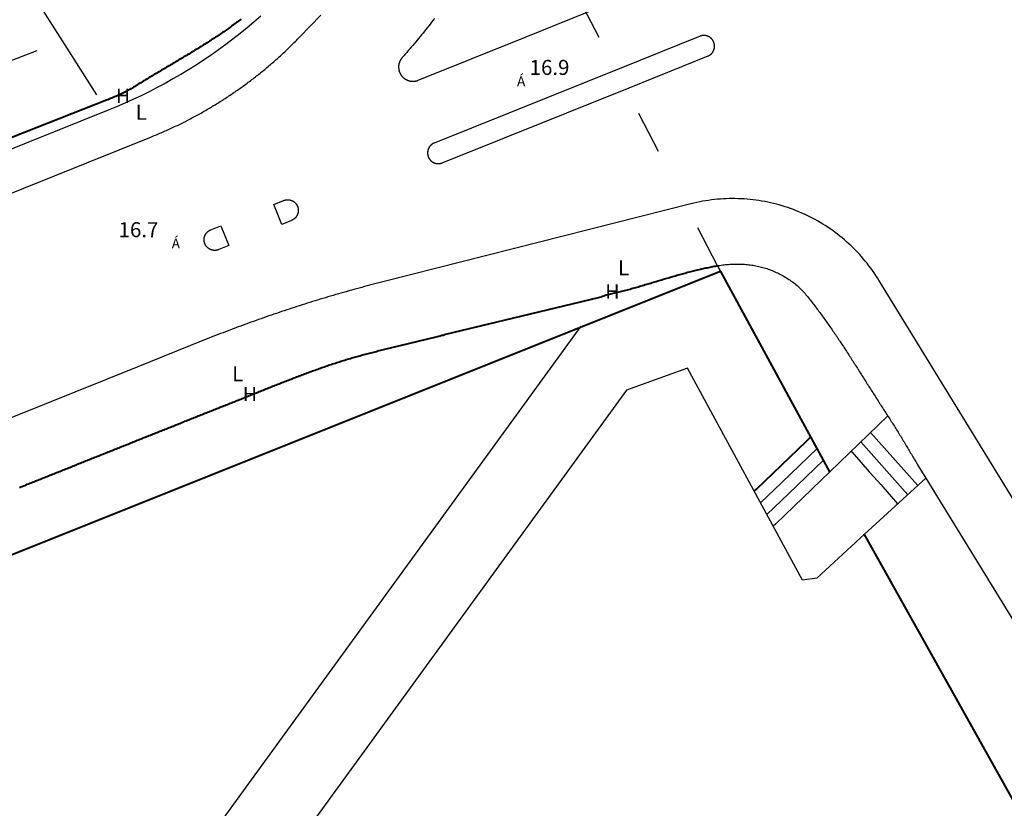
# Model space of a CAD drawing. Units: metres. Extents: x 845747 to 846506, y 817378 to 818004.
# Drawn here: x 846009 to 846078, y 817624 to 817680 of the extents above; entities that cross this region are included whole.
import ezdxf
from ezdxf.enums import TextEntityAlignment as Align

# ---------------------------------------------------------------- set-up
doc = ezdxf.new("R2010")
doc.units = ezdxf.units.M
for name, pattern in [('5', [9.008722, 3.002907, -6.005814]), ('B1_BDYF', [0]), ('B1_BDYWL', [0]), ('B1_RELVC', [0])]:
    doc.linetypes.add(name, pattern=pattern)
for name, color, linetype in [('CartoBuildingLine_E', 7, 'Continuous'), ('CartoPedLine', 7, 'Continuous'), ('CartoReliefLine', 7, 'Continuous'), ('CartoTransLine', 7, 'Continuous'), ('SpotHeight', 7, 'Continuous'), ('UtilityPoint', 7, 'Continuous'), ('UtilityPointAnno_Eng', 7, 'Continuous')]:
    doc.layers.add(name, color=color, linetype=linetype)
doc.styles.add('HK_ENG_11', font='HK_ENG.ttf')
doc.styles.add('StyleLISmarker', font='LISmarker.ttf')

# ---------------------------------------------------------------- blocks, each defined once
blk = doc.blocks.new('SH_SHE')
at = {"color": 255, "linetype": 'Continuous', "lineweight": 0, "style": 'StyleLISmarker'}
blk.add_text('Á', height=0.7, dxfattribs=at).set_placement((-0.399, 0.246), align=Align.TOP_LEFT)
blk = doc.blocks.new('UP_LPO')
at = {"color": 255, "linetype": 'Continuous', "lineweight": 0, "style": 'StyleLISmarker'}
blk.add_text('H', height=1, dxfattribs=at).set_placement((-0.252, 0.697), align=Align.TOP_LEFT)

msp = doc.modelspace()

# ---------------------------------------------------------------- linework, layer by layer
at = {"layer": 'CartoBuildingLine_E', "color": 204, "linetype": '5', "lineweight": 30, "true_color": 0x8000a0, "flags": 128}
msp.add_lwpolyline([(846057.445, 817662.416), (846043.441, 817689.466), (846034.716, 817694.27)], dxfattribs=at)
at = {"layer": 'CartoBuildingLine_E', "color": 7, "linetype": 'B1_BDYF', "lineweight": 30, "flags": 128}
for points in [[(846013.95, 817674.4), (846011.542, 817678.172), (846004.598, 817689.048)], [(845992.811, 817671.003), (846009.767, 817677.493)], [(846057.445, 817662.416), (846065.315, 817647.979)], [(846063.534, 817660.513), (846063.576, 817660.463), (846063.639, 817660.387), (846063.702, 817660.31), (846063.764, 817660.234), (846063.826, 817660.157), (846063.887, 817660.08), (846063.949, 817660.003), (846064.01, 817659.925), (846064.071, 817659.848), (846064.132, 817659.77), (846064.193, 817659.692), (846064.253, 817659.613), (846064.314, 817659.535), (846064.374, 817659.456), (846064.433, 817659.377), (846064.493, 817659.298), (846064.553, 817659.218), (846064.612, 817659.139), (846064.671, 817659.059), (846064.73, 817658.979), (846064.789, 817658.899), (846064.847, 817658.818), (846064.905, 817658.738), (846064.964, 817658.657), (846065.022, 817658.576), (846065.08, 817658.495), (846065.137, 817658.414), (846065.195, 817658.332), (846065.252, 817658.251), (846065.309, 817658.169), (846065.367, 817658.087), (846065.424, 817658.005), (846065.48, 817657.923), (846065.537, 817657.84), (846065.594, 817657.758), (846065.65, 817657.675), (846065.706, 817657.593), (846065.762, 817657.51), (846065.819, 817657.427), (846065.874, 817657.344), (846065.93, 817657.26), (846065.986, 817657.177), (846066.042, 817657.094), (846066.097, 817657.01), (846066.152, 817656.926), (846066.208, 817656.843), (846066.263, 817656.759), (846066.318, 817656.675), (846066.373, 817656.591), (846066.428, 817656.507), (846066.483, 817656.422), (846066.537, 817656.338), (846066.592, 817656.254), (846066.647, 817656.169), (846066.701, 817656.085), (846066.756, 817656), (846066.81, 817655.916), (846066.864, 817655.831), (846066.919, 817655.746), (846066.973, 817655.661), (846067.027, 817655.576), (846067.081, 817655.492), (846067.135, 817655.407), (846067.189, 817655.322), (846067.243, 817655.237), (846067.297, 817655.152), (846067.351, 817655.067), (846067.405, 817654.981), (846067.459, 817654.896), (846067.513, 817654.811), (846067.567, 817654.726), (846067.62, 817654.641), (846067.674, 817654.556), (846067.728, 817654.471), (846067.782, 817654.385), (846067.836, 817654.3), (846067.889, 817654.215), (846067.943, 817654.13), (846067.997, 817654.045), (846068.051, 817653.96), (846068.104, 817653.875), (846068.158, 817653.79), (846068.212, 817653.705), (846068.266, 817653.62), (846068.32, 817653.535), (846068.374, 817653.45), (846068.428, 817653.365), (846068.482, 817653.28), (846068.536, 817653.195), (846068.59, 817653.111), (846068.644, 817653.026), (846068.698, 817652.942), (846068.752, 817652.857), (846068.806, 817652.773), (846068.861, 817652.688), (846068.915, 817652.604), (846068.969, 817652.52), (846069.024, 817652.435), (846069.078, 817652.351), (846069.133, 817652.267), (846069.188, 817652.184), (846069.242, 817652.1), (846069.297, 817652.016), (846069.352, 817651.933), (846069.372, 817651.903)], [(846007.53, 817602.637), (846047.891, 817658.177)], [(846067.735, 817643.619), (846064.399, 817640.514), (846063.389, 817640.386), (846055.351, 817655.238), (846051.064, 817653.69), (846017.888, 817608.055), (845994.471, 817576.76)], [(846065.315, 817647.979), (846069.372, 817651.903)], [(846067.735, 817643.619), (846072.048, 817647.53)], [(846072.048, 817647.53), (846079.367, 817635.586), (846086.741, 817625.498)]]:
    msp.add_lwpolyline(points, dxfattribs=at)
at = {"layer": 'CartoBuildingLine_E', "color": 30, "linetype": 'Continuous', "lineweight": 40, "flags": 128}
for points in [[(846065.315, 817647.979), (846057.673, 817662.012), (846057.662, 817662.008), (845960.861, 817623.307), (845936.428, 817613.426), (845924.081, 817607.714), (845921.803, 817606.545), (845899.952, 817595.819), (845894.007, 817592.133), (845880.515, 817586.917), (845864.112, 817580.259), (845840.48, 817570.678), (845824.687, 817564.359), (845795.898, 817552.899), (845796.598, 817551.384), (845793.374, 817549.294), (845791.031, 817550.953), (845774.082, 817544.13)], [(845991.411, 817461.282), (846027.816, 817511.744), (846029.535, 817514.323), (846032.578, 817527.023), (846043.46, 817542.425), (846049.227, 817550.544), (846065.679, 817573.354), (846069.109, 817578.109), (846088.96, 817605.63), (846081.64, 817618.76), (846079.35, 817622.85), (846067.727, 817643.634)]]:
    msp.add_lwpolyline(points, dxfattribs=at)
at = {"layer": 'CartoBuildingLine_E', "color": 7, "linetype": 'B1_BDYWL', "lineweight": 30, "flags": 128}
msp.add_lwpolyline([(846057.445, 817662.416), (846057.51, 817662.427), (846057.608, 817662.443), (846057.706, 817662.458), (846057.806, 817662.471), (846057.905, 817662.483), (846058.005, 817662.494), (846058.106, 817662.504), (846058.207, 817662.513), (846058.309, 817662.52), (846058.411, 817662.526), (846058.513, 817662.531), (846058.615, 817662.534), (846058.718, 817662.536), (846058.82, 817662.537), (846058.923, 817662.536), (846059.025, 817662.534), (846059.128, 817662.531), (846059.23, 817662.526), (846059.332, 817662.52), (846059.434, 817662.512), (846059.536, 817662.503), (846059.637, 817662.492), (846059.737, 817662.48), (846059.838, 817662.466), (846059.937, 817662.451), (846060.036, 817662.435), (846060.135, 817662.416), (846060.233, 817662.397), (846060.33, 817662.375), (846060.426, 817662.352), (846060.521, 817662.328), (846060.615, 817662.302), (846060.709, 817662.274), (846060.801, 817662.245), (846060.894, 817662.214), (846060.986, 817662.181), (846061.079, 817662.147), (846061.173, 817662.112), (846061.266, 817662.075), (846061.359, 817662.036), (846061.452, 817661.996), (846061.545, 817661.955), (846061.638, 817661.912), (846061.73, 817661.868), (846061.822, 817661.822), (846061.913, 817661.775), (846062.004, 817661.726), (846062.094, 817661.676), (846062.184, 817661.625), (846062.272, 817661.572), (846062.36, 817661.517), (846062.447, 817661.462), (846062.532, 817661.405), (846062.617, 817661.346), (846062.7, 817661.286), (846062.782, 817661.225), (846062.863, 817661.162), (846062.942, 817661.098), (846063.02, 817661.033), (846063.096, 817660.966), (846063.17, 817660.898), (846063.243, 817660.829), (846063.313, 817660.758), (846063.382, 817660.686), (846063.449, 817660.613), (846063.513, 817660.538), (846063.534, 817660.513)], dxfattribs=at)
at = {"layer": 'CartoPedLine', "color": 3, "linetype": 'Continuous', "lineweight": 30, "flags": 128}
for points in [[(846025.441, 817679.898), (846024.964, 817679.485), (846024.48, 817679.08), (846023.989, 817678.683), (846023.491, 817678.295), (846022.987, 817677.915), (846022.477, 817677.544), (846021.96, 817677.182), (846021.437, 817676.828), (846020.909, 817676.484), (846020.374, 817676.148), (846019.834, 817675.822), (846019.288, 817675.504), (846018.737, 817675.196), (846018.181, 817674.898), (846017.62, 817674.609), (846017.054, 817674.329), (846016.484, 817674.059), (846015.909, 817673.799), (846015.33, 817673.549), (846014.746, 817673.309), (845942.515, 817644.268)], [(846069.372, 817651.903), (846069.407, 817651.849), (846069.462, 817651.765), (846069.516, 817651.681), (846069.571, 817651.597), (846069.624, 817651.513), (846069.678, 817651.429), (846069.732, 817651.345), (846069.785, 817651.26), (846069.838, 817651.175), (846069.891, 817651.09), (846069.944, 817651.006), (846069.996, 817650.921), (846070.049, 817650.835), (846070.101, 817650.75), (846070.153, 817650.665), (846070.205, 817650.579), (846070.257, 817650.494), (846070.309, 817650.408), (846070.361, 817650.323), (846070.412, 817650.237), (846070.464, 817650.151), (846070.515, 817650.066), (846070.567, 817649.98), (846070.618, 817649.894), (846070.669, 817649.808), (846070.721, 817649.722), (846070.772, 817649.636), (846070.823, 817649.55), (846070.875, 817649.465), (846070.926, 817649.379), (846070.977, 817649.293), (846071.029, 817649.207), (846071.08, 817649.121), (846071.131, 817649.035), (846071.183, 817648.95), (846071.234, 817648.864), (846071.286, 817648.778), (846071.338, 817648.693), (846071.39, 817648.607), (846071.442, 817648.522), (846071.514, 817648.404), (846072.048, 817647.53)], [(846066.804, 817649.419), (846066.841, 817649.378), (846066.848, 817649.369), (846067.482, 817648.656), (846068.076, 817647.985), (846068.144, 817647.909), (846068.88, 817647.079), (846069.472, 817646.413), (846070.067, 817645.741)], [(846065.315, 817647.979), (846061.521, 817644.335), (846061.344, 817644.164)]]:
    msp.add_lwpolyline(points, dxfattribs=at)
at = {"layer": 'CartoPedLine', "color": 3, "linetype": 'Continuous', "lineweight": 40, "flags": 128}
msp.add_lwpolyline([(846060.021, 817646.609), (846060.188, 817646.769), (846063.689, 817650.132), (846063.986, 817650.417)], dxfattribs=at)
at = {"layer": 'CartoPedLine', "color": 1, "linetype": 'Continuous', "lineweight": 30, "flags": 128}
for points in [[(846068.171, 817650.741), (846071.479, 817647.014)], [(846064.43, 817649.605), (846061.946, 817647.22), (846060.462, 817645.794)], [(846067.488, 817650.08), (846070.775, 817646.375)], [(846064.872, 817648.792), (846062.437, 817646.453), (846060.903, 817644.979)]]:
    msp.add_lwpolyline(points, dxfattribs=at)
at = {"layer": 'CartoReliefLine', "color": 204, "linetype": 'B1_RELVC', "lineweight": 30, "true_color": 0x8000a0, "flags": 128}
msp.add_lwpolyline([(846057.445, 817662.416), (846057.665, 817662.018)], dxfattribs=at)
at = {"layer": 'CartoTransLine', "color": 2, "linetype": 'Continuous', "lineweight": 30, "flags": 128}
for points in [[(845943.578, 817641.623), (846017.785, 817671.459), (846017.882, 817671.498), (846017.978, 817671.537), (846018.074, 817671.577), (846018.17, 817671.617), (846018.266, 817671.657), (846018.362, 817671.698), (846018.458, 817671.739), (846018.553, 817671.78), (846018.649, 817671.822), (846018.744, 817671.864), (846018.839, 817671.906), (846018.934, 817671.949), (846019.029, 817671.992), (846019.123, 817672.035), (846019.218, 817672.079), (846019.312, 817672.123), (846019.406, 817672.167), (846019.5, 817672.211), (846019.594, 817672.256), (846019.688, 817672.302), (846019.781, 817672.347), (846019.875, 817672.393), (846019.968, 817672.439), (846020.061, 817672.486), (846020.154, 817672.533), (846020.247, 817672.58), (846020.339, 817672.627), (846020.432, 817672.675), (846020.524, 817672.723), (846020.616, 817672.772), (846020.708, 817672.821), (846020.8, 817672.87), (846020.891, 817672.919), (846020.982, 817672.969), (846021.074, 817673.019), (846021.165, 817673.069), (846021.256, 817673.12), (846021.346, 817673.171), (846021.437, 817673.222), (846021.527, 817673.274), (846021.617, 817673.326), (846021.707, 817673.378), (846021.797, 817673.431), (846021.887, 817673.484), (846021.976, 817673.537), (846022.065, 817673.59), (846022.154, 817673.644), (846022.243, 817673.698), (846022.332, 817673.753), (846022.42, 817673.808), (846022.509, 817673.863), (846022.597, 817673.918), (846022.685, 817673.974), (846022.773, 817674.03), (846022.86, 817674.086), (846022.947, 817674.142), (846023.035, 817674.199), (846023.122, 817674.257), (846023.208, 817674.314), (846023.295, 817674.372), (846023.381, 817674.43), (846023.467, 817674.488), (846023.553, 817674.547), (846023.639, 817674.606), (846023.724, 817674.665), (846023.81, 817674.725), (846023.895, 817674.785), (846023.98, 817674.845), (846024.065, 817674.905), (846024.149, 817674.966), (846024.233, 817675.027), (846024.317, 817675.088), (846024.401, 817675.15), (846024.485, 817675.212), (846024.568, 817675.274), (846024.651, 817675.337), (846024.734, 817675.399), (846024.817, 817675.462), (846024.9, 817675.526), (846024.982, 817675.589), (846025.064, 817675.653), (846025.146, 817675.717), (846025.228, 817675.782), (846025.309, 817675.847), (846025.39, 817675.912), (846025.471, 817675.977), (846025.552, 817676.043), (846025.633, 817676.109), (846025.713, 817676.175), (846025.793, 817676.241), (846025.873, 817676.308), (846025.953, 817676.375), (846026.032, 817676.442), (846026.111, 817676.51), (846026.19, 817676.578), (846026.269, 817676.646), (846026.347, 817676.714), (846026.425, 817676.783), (846026.503, 817676.852), (846026.581, 817676.921), (846026.658, 817676.99), (846026.736, 817677.06), (846026.813, 817677.13), (846026.889, 817677.2), (846026.966, 817677.271), (846027.042, 817677.342), (846027.118, 817677.413), (846027.194, 817677.484), (846027.269, 817677.556), (846027.345, 817677.628), (846027.42, 817677.7), (846027.495, 817677.772), (846027.569, 817677.845), (846027.643, 817677.918), (846027.717, 817677.991), (846027.791, 817678.064), (846027.865, 817678.138), (846027.938, 817678.212), (846028.011, 817678.286), (846028.084, 817678.36), (846028.156, 817678.435), (846029.637, 817679.966)], [(846036.47, 817675.415), (846044.042, 817678.459), (846048.429, 817680.223)], [(846037.602, 817679.732), (846037.504, 817679.605), (846037.406, 817679.478), (846037.307, 817679.351), (846037.208, 817679.224), (846037.109, 817679.098), (846037.009, 817678.972), (846036.908, 817678.847), (846036.808, 817678.722), (846036.706, 817678.597), (846036.605, 817678.473), (846036.502, 817678.349), (846036.4, 817678.225), (846036.297, 817678.102), (846036.194, 817677.979), (846036.09, 817677.856), (846035.985, 817677.734), (846035.881, 817677.612), (846035.776, 817677.491), (846035.67, 817677.37), (846035.564, 817677.249), (846035.458, 817677.128), (846035.351, 817677.008), (846035.34, 817676.995), (846035.328, 817676.982), (846035.317, 817676.969), (846035.307, 817676.955), (846035.296, 817676.941), (846035.286, 817676.927), (846035.276, 817676.913), (846035.266, 817676.898), (846035.256, 817676.884), (846035.247, 817676.869), (846035.238, 817676.854), (846035.229, 817676.839), (846035.221, 817676.824), (846035.212, 817676.809), (846035.204, 817676.793), (846035.197, 817676.778), (846035.189, 817676.762), (846035.182, 817676.746), (846035.175, 817676.73), (846035.169, 817676.714), (846035.162, 817676.698), (846035.156, 817676.681), (846035.15, 817676.665), (846035.145, 817676.648), (846035.14, 817676.632), (846035.135, 817676.615), (846035.13, 817676.598), (846035.126, 817676.581), (846035.122, 817676.564), (846035.118, 817676.547), (846035.115, 817676.53), (846035.112, 817676.513), (846035.109, 817676.496), (846035.106, 817676.479), (846035.104, 817676.461), (846035.102, 817676.444), (846035.101, 817676.427), (846035.099, 817676.409), (846035.098, 817676.392), (846035.098, 817676.375), (846035.097, 817676.357), (846035.097, 817676.34), (846035.097, 817676.322), (846035.098, 817676.305), (846035.099, 817676.288), (846035.1, 817676.27), (846035.101, 817676.253), (846035.103, 817676.236), (846035.105, 817676.218), (846035.107, 817676.201), (846035.11, 817676.184), (846035.113, 817676.167), (846035.116, 817676.149), (846035.119, 817676.132), (846035.123, 817676.115), (846035.127, 817676.099), (846035.132, 817676.082), (846035.136, 817676.065), (846035.141, 817676.048), (846035.147, 817676.032), (846035.152, 817676.015), (846035.158, 817675.999), (846035.164, 817675.982), (846035.171, 817675.966), (846035.177, 817675.95), (846035.184, 817675.934), (846035.191, 817675.918), (846035.199, 817675.903), (846035.207, 817675.887), (846035.215, 817675.872), (846035.223, 817675.856), (846035.232, 817675.841), (846035.241, 817675.826), (846035.25, 817675.811), (846035.259, 817675.797), (846035.269, 817675.782), (846035.279, 817675.768), (846035.289, 817675.754), (846035.299, 817675.74), (846035.31, 817675.726), (846035.321, 817675.712), (846035.332, 817675.699), (846035.343, 817675.686), (846035.355, 817675.673), (846035.366, 817675.66), (846035.378, 817675.647), (846035.391, 817675.635), (846035.403, 817675.623), (846035.416, 817675.611), (846035.428, 817675.599), (846035.442, 817675.587), (846035.455, 817675.576), (846035.468, 817675.565), (846035.482, 817675.554), (846035.496, 817675.543), (846035.51, 817675.533), (846035.524, 817675.523), (846035.538, 817675.513), (846035.553, 817675.504), (846035.567, 817675.494), (846035.582, 817675.485), (846035.597, 817675.476), (846035.612, 817675.468), (846035.628, 817675.459), (846035.643, 817675.451), (846035.659, 817675.444), (846035.675, 817675.436), (846035.69, 817675.429), (846035.706, 817675.422), (846035.722, 817675.415), (846035.739, 817675.409), (846035.755, 817675.403), (846035.771, 817675.397), (846035.788, 817675.391), (846035.804, 817675.386), (846035.821, 817675.381), (846035.838, 817675.377), (846035.855, 817675.372), (846035.872, 817675.368), (846035.889, 817675.364), (846035.906, 817675.361), (846035.923, 817675.358), (846035.94, 817675.355), (846035.957, 817675.352), (846035.975, 817675.35), (846035.992, 817675.348), (846036.009, 817675.346), (846036.027, 817675.345), (846036.044, 817675.344), (846036.061, 817675.343), (846036.079, 817675.343), (846036.096, 817675.342), (846036.114, 817675.343), (846036.131, 817675.343), (846036.148, 817675.344), (846036.166, 817675.345), (846036.183, 817675.346), (846036.201, 817675.348), (846036.218, 817675.35), (846036.235, 817675.352), (846036.252, 817675.355), (846036.269, 817675.357), (846036.287, 817675.361), (846036.304, 817675.364), (846036.321, 817675.368), (846036.338, 817675.372), (846036.354, 817675.376), (846036.371, 817675.381), (846036.388, 817675.386), (846036.405, 817675.391), (846036.421, 817675.396), (846036.438, 817675.402), (846036.454, 817675.408), (846036.47, 817675.415)], [(846056.784, 817677.116), (846056.79, 817677.118), (846056.802, 817677.124), (846056.814, 817677.129), (846056.825, 817677.135), (846056.837, 817677.141), (846056.848, 817677.147), (846056.86, 817677.153), (846056.871, 817677.16), (846056.882, 817677.167), (846056.893, 817677.174), (846056.904, 817677.181), (846056.915, 817677.188), (846056.925, 817677.196), (846056.936, 817677.204), (846056.946, 817677.211), (846056.956, 817677.22), (846056.966, 817677.228), (846056.976, 817677.236), (846056.986, 817677.245), (846056.996, 817677.254), (846057.005, 817677.262), (846057.015, 817677.272), (846057.024, 817677.281), (846057.033, 817677.29), (846057.042, 817677.3), (846057.05, 817677.309), (846057.059, 817677.319), (846057.067, 817677.329), (846057.075, 817677.339), (846057.083, 817677.35), (846057.091, 817677.36), (846057.099, 817677.371), (846057.106, 817677.381), (846057.113, 817677.392), (846057.12, 817677.403), (846057.127, 817677.414), (846057.134, 817677.425), (846057.14, 817677.437), (846057.147, 817677.448), (846057.153, 817677.46), (846057.159, 817677.471), (846057.164, 817677.483), (846057.17, 817677.495), (846057.175, 817677.507), (846057.18, 817677.519), (846057.185, 817677.531), (846057.189, 817677.543), (846057.194, 817677.555), (846057.198, 817677.568), (846057.202, 817677.58), (846057.206, 817677.592), (846057.209, 817677.605), (846057.213, 817677.617), (846057.216, 817677.63), (846057.219, 817677.643), (846057.222, 817677.656), (846057.224, 817677.668), (846057.226, 817677.681), (846057.228, 817677.694), (846057.23, 817677.707), (846057.232, 817677.72), (846057.233, 817677.733), (846057.234, 817677.746), (846057.235, 817677.759), (846057.236, 817677.772), (846057.236, 817677.785), (846057.236, 817677.798), (846057.236, 817677.811), (846057.236, 817677.824), (846057.236, 817677.837), (846057.235, 817677.85), (846057.234, 817677.863), (846057.233, 817677.876), (846057.232, 817677.889), (846057.23, 817677.902), (846057.228, 817677.915), (846057.226, 817677.927), (846057.224, 817677.94), (846057.221, 817677.953), (846057.219, 817677.966), (846057.216, 817677.978), (846057.213, 817677.991), (846057.209, 817678.004), (846057.206, 817678.016), (846057.202, 817678.029), (846057.198, 817678.041), (846057.194, 817678.053), (846057.189, 817678.066), (846057.185, 817678.078), (846057.18, 817678.09), (846057.175, 817678.102), (846057.169, 817678.114), (846057.164, 817678.125), (846057.158, 817678.137), (846057.152, 817678.149), (846057.146, 817678.16), (846057.14, 817678.172), (846057.134, 817678.183), (846057.127, 817678.194), (846057.12, 817678.205), (846057.113, 817678.216), (846057.106, 817678.227), (846057.098, 817678.238), (846057.091, 817678.248), (846057.083, 817678.259), (846057.075, 817678.269), (846057.067, 817678.279), (846057.058, 817678.289), (846057.05, 817678.299), (846057.041, 817678.309), (846057.032, 817678.318), (846057.023, 817678.328), (846057.014, 817678.337), (846057.005, 817678.346), (846056.995, 817678.355), (846056.986, 817678.364), (846056.976, 817678.372), (846056.966, 817678.381), (846056.956, 817678.389), (846056.946, 817678.397), (846056.935, 817678.405), (846056.925, 817678.412), (846056.914, 817678.42), (846056.903, 817678.427), (846056.893, 817678.434), (846056.882, 817678.441), (846056.87, 817678.448), (846056.859, 817678.455), (846056.848, 817678.461), (846056.836, 817678.467), (846056.825, 817678.473), (846056.813, 817678.479), (846056.801, 817678.485), (846056.79, 817678.49), (846056.778, 817678.495), (846056.766, 817678.5), (846056.753, 817678.505), (846056.741, 817678.509), (846056.729, 817678.514), (846056.717, 817678.518), (846056.704, 817678.522), (846056.692, 817678.525), (846056.679, 817678.529), (846056.667, 817678.532), (846056.654, 817678.535), (846056.641, 817678.538), (846056.628, 817678.54), (846056.616, 817678.543), (846056.603, 817678.545), (846056.59, 817678.547), (846056.577, 817678.548), (846056.564, 817678.55), (846056.551, 817678.551), (846056.538, 817678.552), (846056.525, 817678.553), (846056.512, 817678.553), (846056.499, 817678.554), (846056.486, 817678.554), (846056.473, 817678.554), (846056.46, 817678.553), (846056.447, 817678.553), (846056.434, 817678.552), (846056.421, 817678.551), (846056.408, 817678.55), (846056.395, 817678.548), (846056.382, 817678.547), (846056.369, 817678.545), (846056.357, 817678.543), (846056.344, 817678.54), (846056.331, 817678.538), (846056.318, 817678.535), (846056.306, 817678.532), (846056.293, 817678.529), (846056.28, 817678.525), (846056.268, 817678.521), (846056.256, 817678.518), (846056.243, 817678.513), (846056.231, 817678.509), (846056.223, 817678.506), (846050.546, 817676.224), (846037.58, 817671.01), (846037.573, 817671.008), (846037.561, 817671.002), (846037.549, 817670.997), (846037.538, 817670.991), (846037.526, 817670.985), (846037.515, 817670.979), (846037.503, 817670.972), (846037.492, 817670.966), (846037.481, 817670.959), (846037.47, 817670.952), (846037.459, 817670.945), (846037.449, 817670.937), (846037.438, 817670.93), (846037.427, 817670.922), (846037.417, 817670.914), (846037.407, 817670.906), (846037.397, 817670.898), (846037.387, 817670.89), (846037.377, 817670.881), (846037.367, 817670.872), (846037.358, 817670.863), (846037.349, 817670.854), (846037.339, 817670.845), (846037.33, 817670.836), (846037.322, 817670.826), (846037.313, 817670.816), (846037.304, 817670.806), (846037.296, 817670.796), (846037.288, 817670.786), (846037.28, 817670.776), (846037.272, 817670.766), (846037.265, 817670.755), (846037.257, 817670.744), (846037.25, 817670.733), (846037.243, 817670.723), (846037.236, 817670.711), (846037.229, 817670.7), (846037.223, 817670.689), (846037.217, 817670.678), (846037.211, 817670.666), (846037.205, 817670.654), (846037.199, 817670.643), (846037.194, 817670.631), (846037.188, 817670.619), (846037.183, 817670.607), (846037.178, 817670.595), (846037.174, 817670.583), (846037.169, 817670.571), (846037.165, 817670.558), (846037.161, 817670.546), (846037.157, 817670.533), (846037.154, 817670.521), (846037.15, 817670.508), (846037.147, 817670.496), (846037.144, 817670.483), (846037.142, 817670.47), (846037.139, 817670.457), (846037.137, 817670.445), (846037.135, 817670.432), (846037.133, 817670.419), (846037.132, 817670.406), (846037.13, 817670.393), (846037.129, 817670.38), (846037.128, 817670.367), (846037.128, 817670.354), (846037.127, 817670.341), (846037.127, 817670.328), (846037.127, 817670.315), (846037.127, 817670.302), (846037.128, 817670.289), (846037.128, 817670.276), (846037.129, 817670.263), (846037.13, 817670.25), (846037.132, 817670.237), (846037.133, 817670.224), (846037.135, 817670.211), (846037.137, 817670.198), (846037.139, 817670.186), (846037.142, 817670.173), (846037.145, 817670.16), (846037.147, 817670.147), (846037.151, 817670.135), (846037.154, 817670.122), (846037.158, 817670.11), (846037.161, 817670.097), (846037.165, 817670.085), (846037.17, 817670.072), (846037.174, 817670.06), (846037.179, 817670.048), (846037.183, 817670.036), (846037.189, 817670.024), (846037.194, 817670.012), (846037.199, 817670), (846037.205, 817669.989), (846037.211, 817669.977), (846037.217, 817669.965), (846037.223, 817669.954), (846037.23, 817669.943), (846037.236, 817669.932), (846037.243, 817669.921), (846037.25, 817669.91), (846037.258, 817669.899), (846037.265, 817669.888), (846037.273, 817669.878), (846037.28, 817669.867), (846037.288, 817669.857), (846037.297, 817669.847), (846037.305, 817669.837), (846037.313, 817669.827), (846037.322, 817669.817), (846037.331, 817669.808), (846037.34, 817669.798), (846037.349, 817669.789), (846037.358, 817669.78), (846037.368, 817669.771), (846037.378, 817669.762), (846037.387, 817669.754), (846037.397, 817669.745), (846037.407, 817669.737), (846037.418, 817669.729), (846037.428, 817669.721), (846037.438, 817669.713), (846037.449, 817669.706), (846037.46, 817669.698), (846037.471, 817669.691), (846037.482, 817669.684), (846037.493, 817669.678), (846037.504, 817669.671), (846037.515, 817669.665), (846037.527, 817669.658), (846037.538, 817669.653), (846037.55, 817669.647), (846037.562, 817669.641), (846037.574, 817669.636), (846037.586, 817669.631), (846037.598, 817669.626), (846037.61, 817669.621), (846037.622, 817669.616), (846037.634, 817669.612), (846037.647, 817669.608), (846037.659, 817669.604), (846037.672, 817669.6), (846037.684, 817669.597), (846037.697, 817669.594), (846037.709, 817669.591), (846037.722, 817669.588), (846037.735, 817669.585), (846037.748, 817669.583), (846037.761, 817669.581), (846037.773, 817669.579), (846037.786, 817669.577), (846037.799, 817669.576), (846037.812, 817669.575), (846037.825, 817669.574), (846037.838, 817669.573), (846037.851, 817669.572), (846037.864, 817669.572), (846037.877, 817669.572), (846037.89, 817669.572), (846037.903, 817669.572), (846037.916, 817669.573), (846037.929, 817669.574), (846037.942, 817669.575), (846037.955, 817669.576), (846037.968, 817669.577), (846037.981, 817669.579), (846037.994, 817669.581), (846038.007, 817669.583), (846038.02, 817669.585), (846038.032, 817669.588), (846038.045, 817669.591), (846038.058, 817669.594), (846038.07, 817669.597), (846038.083, 817669.601), (846038.095, 817669.604), (846038.108, 817669.608), (846038.12, 817669.612), (846038.132, 817669.617), (846038.145, 817669.621), (846038.157, 817669.626), (846051.252, 817674.891), (846056.784, 817677.116)], [(846055.568, 817666.749), (846034.169, 817661.337), (846033.986, 817661.29), (846033.802, 817661.243), (846033.619, 817661.195), (846033.435, 817661.148), (846033.252, 817661.1), (846033.069, 817661.051), (846032.886, 817661.003), (846032.703, 817660.954), (846032.52, 817660.904), (846032.337, 817660.854), (846032.154, 817660.804), (846031.971, 817660.754), (846031.789, 817660.703), (846031.606, 817660.652), (846031.424, 817660.6), (846031.242, 817660.549), (846031.06, 817660.496), (846030.877, 817660.444), (846030.696, 817660.391), (846030.514, 817660.338), (846030.332, 817660.284), (846030.15, 817660.23), (846029.969, 817660.176), (846029.787, 817660.121), (846029.606, 817660.066), (846029.425, 817660.011), (846029.243, 817659.956), (846029.062, 817659.9), (846028.881, 817659.843), (846028.701, 817659.787), (846028.52, 817659.73), (846028.339, 817659.672), (846028.159, 817659.615), (846027.978, 817659.557), (846027.798, 817659.498), (846027.618, 817659.439), (846027.438, 817659.38), (846027.258, 817659.321), (846027.078, 817659.261), (846026.898, 817659.201), (846026.719, 817659.141), (846026.539, 817659.08), (846026.36, 817659.019), (846026.181, 817658.957), (846026.002, 817658.896), (846025.822, 817658.834), (846025.644, 817658.771), (846025.465, 817658.708), (846025.286, 817658.645), (846025.108, 817658.582), (846024.929, 817658.518), (846024.751, 817658.454), (846024.573, 817658.389), (846024.395, 817658.324), (846024.217, 817658.259), (846024.039, 817658.194), (846023.861, 817658.128), (846023.684, 817658.062), (846023.506, 817657.995), (846023.329, 817657.928), (846023.152, 817657.861), (846022.975, 817657.794), (846022.798, 817657.726), (846022.621, 817657.658), (846022.444, 817657.589), (846022.268, 817657.52), (846022.091, 817657.451), (846021.915, 817657.382), (846021.739, 817657.312), (846021.563, 817657.242), (846021.387, 817657.171), (846016.819, 817655.335), (845949.025, 817628.077)], [(846027.041, 817666.989), (846027.053, 817666.994), (846027.066, 817666.998), (846027.078, 817667.003), (846027.09, 817667.007), (846027.103, 817667.011), (846027.115, 817667.014), (846027.128, 817667.018), (846027.14, 817667.021), (846027.153, 817667.024), (846027.166, 817667.027), (846027.178, 817667.03), (846027.191, 817667.032), (846027.204, 817667.034), (846027.217, 817667.036), (846027.23, 817667.038), (846027.243, 817667.039), (846027.256, 817667.04), (846027.269, 817667.041), (846027.282, 817667.042), (846027.295, 817667.043), (846027.308, 817667.043), (846027.321, 817667.043), (846027.334, 817667.043), (846027.347, 817667.043), (846027.36, 817667.042), (846027.373, 817667.041), (846027.386, 817667.04), (846027.399, 817667.039), (846027.412, 817667.038), (846027.424, 817667.036), (846027.437, 817667.034), (846027.45, 817667.032), (846027.463, 817667.03), (846027.476, 817667.027), (846027.488, 817667.024), (846027.501, 817667.021), (846027.514, 817667.018), (846027.526, 817667.015), (846027.539, 817667.011), (846027.551, 817667.007), (846027.564, 817667.003), (846027.576, 817666.999), (846027.588, 817666.994), (846027.6, 817666.989), (846027.612, 817666.984), (846027.624, 817666.979), (846027.636, 817666.974), (846027.648, 817666.968), (846027.659, 817666.963), (846027.671, 817666.957), (846027.682, 817666.95), (846027.694, 817666.944), (846027.705, 817666.937), (846027.716, 817666.931), (846027.727, 817666.924), (846027.738, 817666.917), (846027.749, 817666.909), (846027.759, 817666.902), (846027.77, 817666.894), (846027.78, 817666.886), (846027.791, 817666.878), (846027.801, 817666.87), (846027.811, 817666.861), (846027.82, 817666.853), (846027.83, 817666.844), (846027.839, 817666.835), (846027.849, 817666.826), (846027.858, 817666.817), (846027.867, 817666.807), (846027.876, 817666.798), (846027.884, 817666.788), (846027.893, 817666.778), (846027.901, 817666.768), (846027.909, 817666.758), (846027.917, 817666.748), (846027.925, 817666.737), (846027.933, 817666.727), (846027.94, 817666.716), (846027.948, 817666.705), (846027.955, 817666.695), (846027.962, 817666.683), (846027.968, 817666.672), (846027.975, 817666.661), (846027.981, 817666.65), (846027.987, 817666.638), (846027.993, 817666.626), (846027.999, 817666.615), (846028.004, 817666.603), (846028.009, 817666.591), (846028.014, 817666.579), (846028.019, 817666.567), (846028.024, 817666.555), (846028.028, 817666.543), (846028.033, 817666.53), (846028.037, 817666.518), (846028.04, 817666.505), (846028.044, 817666.493), (846028.047, 817666.48), (846028.05, 817666.468), (846028.053, 817666.455), (846028.056, 817666.442), (846028.059, 817666.429), (846028.061, 817666.417), (846028.063, 817666.404), (846028.065, 817666.391), (846028.066, 817666.378), (846028.068, 817666.365), (846028.069, 817666.352), (846028.07, 817666.339), (846028.07, 817666.326), (846028.071, 817666.313), (846028.071, 817666.3), (846028.071, 817666.287), (846028.071, 817666.274), (846028.07, 817666.261), (846028.07, 817666.248), (846028.069, 817666.235), (846028.068, 817666.222), (846028.066, 817666.209), (846028.065, 817666.196), (846028.063, 817666.183), (846028.061, 817666.17), (846028.059, 817666.158), (846028.056, 817666.145), (846028.053, 817666.132), (846028.051, 817666.119), (846028.047, 817666.107), (846028.044, 817666.094), (846028.041, 817666.082), (846028.037, 817666.069), (846028.033, 817666.057), (846028.029, 817666.045), (846028.024, 817666.032), (846028.02, 817666.02), (846028.015, 817666.008), (846028.01, 817665.996), (846028.004, 817665.984), (846027.999, 817665.972), (846027.993, 817665.961), (846027.987, 817665.949), (846027.981, 817665.937), (846027.975, 817665.926), (846027.969, 817665.915), (846027.962, 817665.904), (846027.955, 817665.893), (846027.948, 817665.882), (846027.941, 817665.871), (846027.933, 817665.86), (846027.926, 817665.85), (846027.918, 817665.839), (846027.91, 817665.829), (846027.902, 817665.819), (846027.893, 817665.809), (846027.885, 817665.799), (846027.876, 817665.789), (846027.867, 817665.78), (846027.858, 817665.77), (846027.849, 817665.761), (846027.84, 817665.752), (846027.83, 817665.743), (846027.821, 817665.734), (846027.811, 817665.725), (846027.801, 817665.717), (846027.791, 817665.709), (846027.781, 817665.701), (846027.77, 817665.693), (846027.76, 817665.685), (846027.749, 817665.678), (846027.739, 817665.67), (846027.728, 817665.663), (846027.717, 817665.656), (846027.706, 817665.649), (846027.694, 817665.643), (846027.683, 817665.636), (846027.672, 817665.63), (846027.66, 817665.624), (846027.648, 817665.618), (846027.637, 817665.613), (846027.625, 817665.608), (846027.613, 817665.602), (846027.601, 817665.597), (846026.905, 817665.318), (846026.346, 817666.71), (846027.041, 817666.989)], [(846087.215, 817631.288), (846068.749, 817661.413), (846068.652, 817661.568), (846068.539, 817661.743), (846068.422, 817661.916), (846068.303, 817662.087), (846068.18, 817662.256), (846068.055, 817662.422), (846067.926, 817662.587), (846067.795, 817662.749), (846067.661, 817662.909), (846067.524, 817663.066), (846067.385, 817663.221), (846067.243, 817663.374), (846067.098, 817663.524), (846066.995, 817663.627), (846066.951, 817663.672), (846066.801, 817663.817), (846066.649, 817663.959), (846066.494, 817664.099), (846066.336, 817664.236), (846066.177, 817664.37), (846066.015, 817664.501), (846065.851, 817664.63), (846065.684, 817664.756), (846065.516, 817664.879), (846065.345, 817664.999), (846065.173, 817665.116), (846064.998, 817665.229), (846064.821, 817665.34), (846064.643, 817665.448), (846064.462, 817665.553), (846064.28, 817665.654), (846064.096, 817665.752), (846063.911, 817665.848), (846063.723, 817665.939), (846063.535, 817666.028), (846063.344, 817666.113), (846063.153, 817666.195), (846062.959, 817666.274), (846062.765, 817666.349), (846062.569, 817666.421), (846062.372, 817666.489), (846062.174, 817666.554), (846061.975, 817666.616), (846061.774, 817666.674), (846061.573, 817666.729), (846061.371, 817666.78), (846061.168, 817666.827), (846060.964, 817666.872), (846060.76, 817666.912), (846060.554, 817666.949), (846060.348, 817666.982), (846060.142, 817667.012), (846059.935, 817667.038), (846059.728, 817667.061), (846059.52, 817667.08), (846059.312, 817667.095), (846059.104, 817667.107), (846058.896, 817667.115), (846058.687, 817667.12), (846058.479, 817667.12), (846058.433, 817667.12), (846058.27, 817667.118), (846058.062, 817667.111), (846057.853, 817667.101), (846057.645, 817667.088), (846057.437, 817667.071), (846057.23, 817667.05), (846057.023, 817667.025), (846056.816, 817666.997), (846056.61, 817666.966), (846056.404, 817666.931), (846056.199, 817666.892), (846055.995, 817666.849), (846055.792, 817666.804), (846055.589, 817666.754)], [(846021.939, 817664.938), (846022.635, 817665.218), (846023.194, 817663.826), (846022.498, 817663.546), (846022.486, 817663.541), (846022.473, 817663.536), (846022.461, 817663.532), (846022.449, 817663.528), (846022.436, 817663.524), (846022.424, 817663.52), (846022.411, 817663.517), (846022.399, 817663.514), (846022.386, 817663.511), (846022.373, 817663.508), (846022.361, 817663.505), (846022.348, 817663.503), (846022.335, 817663.501), (846022.322, 817663.499), (846022.309, 817663.497), (846022.296, 817663.496), (846022.283, 817663.494), (846022.27, 817663.493), (846022.257, 817663.493), (846022.244, 817663.492), (846022.231, 817663.492), (846022.218, 817663.492), (846022.205, 817663.492), (846022.192, 817663.492), (846022.179, 817663.493), (846022.166, 817663.493), (846022.153, 817663.494), (846022.14, 817663.496), (846022.127, 817663.497), (846022.115, 817663.499), (846022.102, 817663.501), (846022.089, 817663.503), (846022.076, 817663.505), (846022.063, 817663.508), (846022.051, 817663.51), (846022.038, 817663.513), (846022.025, 817663.517), (846022.013, 817663.52), (846022, 817663.524), (846021.988, 817663.528), (846021.975, 817663.532), (846021.963, 817663.536), (846021.951, 817663.541), (846021.939, 817663.545), (846021.927, 817663.55), (846021.915, 817663.556), (846021.903, 817663.561), (846021.891, 817663.566), (846021.88, 817663.572), (846021.868, 817663.578), (846021.857, 817663.584), (846021.845, 817663.591), (846021.834, 817663.597), (846021.823, 817663.604), (846021.812, 817663.611), (846021.801, 817663.618), (846021.79, 817663.626), (846021.78, 817663.633), (846021.769, 817663.641), (846021.759, 817663.649), (846021.748, 817663.657), (846021.738, 817663.665), (846021.728, 817663.673), (846021.719, 817663.682), (846021.709, 817663.691), (846021.7, 817663.7), (846021.69, 817663.709), (846021.681, 817663.718), (846021.672, 817663.727), (846021.663, 817663.737), (846021.655, 817663.747), (846021.646, 817663.756), (846021.638, 817663.766), (846021.63, 817663.777), (846021.622, 817663.787), (846021.614, 817663.797), (846021.606, 817663.808), (846021.599, 817663.819), (846021.591, 817663.829), (846021.584, 817663.84), (846021.578, 817663.851), (846021.571, 817663.863), (846021.564, 817663.874), (846021.558, 817663.885), (846021.552, 817663.897), (846021.546, 817663.908), (846021.54, 817663.92), (846021.535, 817663.932), (846021.53, 817663.944), (846021.525, 817663.956), (846021.52, 817663.968), (846021.515, 817663.98), (846021.511, 817663.992), (846021.506, 817664.005), (846021.502, 817664.017), (846021.499, 817664.029), (846021.495, 817664.042), (846021.492, 817664.054), (846021.489, 817664.067), (846021.486, 817664.08), (846021.483, 817664.093), (846021.48, 817664.105), (846021.478, 817664.118), (846021.476, 817664.131), (846021.474, 817664.144), (846021.473, 817664.157), (846021.471, 817664.17), (846021.47, 817664.183), (846021.469, 817664.196), (846021.469, 817664.209), (846021.468, 817664.222), (846021.468, 817664.235), (846021.468, 817664.248), (846021.468, 817664.261), (846021.469, 817664.274), (846021.469, 817664.287), (846021.47, 817664.3), (846021.471, 817664.313), (846021.473, 817664.326), (846021.474, 817664.339), (846021.476, 817664.351), (846021.478, 817664.364), (846021.48, 817664.377), (846021.483, 817664.39), (846021.486, 817664.403), (846021.488, 817664.415), (846021.492, 817664.428), (846021.495, 817664.441), (846021.498, 817664.453), (846021.502, 817664.466), (846021.506, 817664.478), (846021.51, 817664.49), (846021.515, 817664.502), (846021.52, 817664.515), (846021.524, 817664.527), (846021.529, 817664.539), (846021.535, 817664.551), (846021.54, 817664.562), (846021.546, 817664.574), (846021.552, 817664.586), (846021.558, 817664.597), (846021.564, 817664.609), (846021.571, 817664.62), (846021.577, 817664.631), (846021.584, 817664.642), (846021.591, 817664.653), (846021.598, 817664.664), (846021.606, 817664.675), (846021.613, 817664.685), (846021.621, 817664.696), (846021.629, 817664.706), (846021.637, 817664.716), (846021.646, 817664.726), (846021.654, 817664.736), (846021.663, 817664.746), (846021.672, 817664.755), (846021.681, 817664.765), (846021.69, 817664.774), (846021.699, 817664.783), (846021.709, 817664.792), (846021.718, 817664.801), (846021.728, 817664.809), (846021.738, 817664.818), (846021.748, 817664.826), (846021.758, 817664.834), (846021.769, 817664.842), (846021.779, 817664.85), (846021.79, 817664.857), (846021.8, 817664.865), (846021.811, 817664.872), (846021.822, 817664.879), (846021.833, 817664.885), (846021.845, 817664.892), (846021.856, 817664.898), (846021.867, 817664.905), (846021.879, 817664.911), (846021.891, 817664.916), (846021.902, 817664.922), (846021.914, 817664.927), (846021.926, 817664.932), (846021.939, 817664.938)]]:
    msp.add_lwpolyline(points, dxfattribs=at)
at = {"layer": 'CartoTransLine', "color": 1, "linetype": 'Continuous', "lineweight": 40, "flags": 128}
for points in [[(846024.062, 817679.695), (846023.983, 817679.635), (846023.904, 817679.575), (846023.825, 817679.515), (846023.745, 817679.456), (846023.665, 817679.397), (846023.584, 817679.338), (846023.504, 817679.279), (846023.423, 817679.221), (846023.342, 817679.163), (846023.261, 817679.105), (846023.18, 817679.048), (846023.098, 817678.99), (846023.016, 817678.933), (846022.934, 817678.876), (846022.852, 817678.82), (846022.769, 817678.763), (846022.687, 817678.707), (846022.604, 817678.651), (846022.521, 817678.595), (846022.438, 817678.539), (846022.354, 817678.484), (846022.271, 817678.429), (846022.187, 817678.374), (846022.103, 817678.319), (846022.019, 817678.264), (846021.935, 817678.21), (846021.85, 817678.155), (846021.766, 817678.101), (846021.681, 817678.047), (846021.597, 817677.993), (846021.512, 817677.94), (846021.427, 817677.886), (846021.342, 817677.833), (846021.256, 817677.78), (846021.171, 817677.726), (846021.085, 817677.673), (846021, 817677.62), (846020.914, 817677.568), (846020.828, 817677.515), (846020.743, 817677.462), (846020.657, 817677.41), (846020.571, 817677.358), (846020.485, 817677.305), (846020.398, 817677.253), (846020.312, 817677.201), (846020.226, 817677.149), (846020.139, 817677.097), (846020.053, 817677.045), (846019.967, 817676.994), (846019.88, 817676.942), (846019.794, 817676.89), (846019.707, 817676.839), (846019.62, 817676.787), (846019.534, 817676.735), (846019.447, 817676.684), (846019.36, 817676.632), (846019.274, 817676.581), (846019.187, 817676.53), (846019.1, 817676.478), (846019.014, 817676.427), (846018.927, 817676.375), (846018.84, 817676.324), (846018.754, 817676.273), (846018.667, 817676.221), (846018.58, 817676.17), (846018.494, 817676.119), (846018.407, 817676.067), (846018.321, 817676.016), (846018.234, 817675.964), (846018.148, 817675.913), (846018.061, 817675.861), (846017.975, 817675.81), (846017.889, 817675.758), (846017.803, 817675.706), (846017.716, 817675.655), (846017.63, 817675.603), (846017.544, 817675.551), (846017.458, 817675.499), (846017.373, 817675.447), (846017.287, 817675.395), (846017.201, 817675.343), (846017.116, 817675.291), (846017.03, 817675.238), (846016.945, 817675.186), (846016.86, 817675.134), (846016.775, 817675.081), (846016.69, 817675.028), (846016.605, 817674.975), (846016.52, 817674.922), (846016.435, 817674.87), (846016.35, 817674.818), (846016.263, 817674.768), (846016.176, 817674.719), (846016.089, 817674.671), (846016, 817674.624), (846015.911, 817674.578), (846015.822, 817674.534), (846015.732, 817674.49), (846015.641, 817674.447), (846015.55, 817674.404), (846015.459, 817674.363), (846015.367, 817674.322), (846015.275, 817674.282), (846015.183, 817674.242), (846015.091, 817674.203), (846014.998, 817674.165), (846014.905, 817674.127), (846014.812, 817674.089), (846014.719, 817674.052), (846014.626, 817674.015), (845912.538, 817633.767)], [(846008.525, 817646.877), (846008.617, 817646.914), (846008.71, 817646.951), (846008.803, 817646.988), (846008.896, 817647.025), (846008.989, 817647.063), (846009.081, 817647.1), (846009.174, 817647.137), (846009.267, 817647.174), (846009.36, 817647.211), (846009.453, 817647.249), (846009.546, 817647.286), (846009.638, 817647.323), (846009.731, 817647.36), (846009.824, 817647.397), (846009.917, 817647.435), (846010.01, 817647.472), (846010.103, 817647.509), (846010.195, 817647.546), (846010.288, 817647.583), (846010.381, 817647.621), (846010.474, 817647.658), (846010.567, 817647.695), (846010.659, 817647.732), (846010.752, 817647.769), (846010.845, 817647.807), (846010.938, 817647.844), (846011.031, 817647.881), (846011.124, 817647.918), (846011.216, 817647.955), (846011.309, 817647.992), (846011.402, 817648.03), (846011.495, 817648.067), (846011.588, 817648.104), (846011.681, 817648.141), (846011.773, 817648.178), (846011.866, 817648.216), (846011.959, 817648.253), (846012.052, 817648.29), (846012.145, 817648.327), (846012.238, 817648.364), (846012.33, 817648.401), (846012.423, 817648.439), (846012.516, 817648.476), (846012.609, 817648.513), (846012.702, 817648.55), (846012.795, 817648.587), (846012.887, 817648.624), (846012.98, 817648.662), (846013.073, 817648.699), (846013.166, 817648.736), (846013.259, 817648.773), (846013.352, 817648.81), (846013.445, 817648.847), (846013.537, 817648.884), (846013.63, 817648.922), (846013.723, 817648.959), (846013.816, 817648.996), (846013.909, 817649.033), (846014.002, 817649.07), (846014.094, 817649.107), (846014.187, 817649.144), (846014.28, 817649.182), (846014.373, 817649.219), (846014.466, 817649.256), (846014.559, 817649.293), (846014.652, 817649.33), (846014.744, 817649.367), (846014.837, 817649.404), (846014.93, 817649.442), (846015.023, 817649.479), (846015.116, 817649.516), (846015.209, 817649.553), (846015.301, 817649.59), (846015.394, 817649.627), (846015.487, 817649.664), (846015.58, 817649.701), (846015.673, 817649.739), (846015.766, 817649.776), (846015.859, 817649.813), (846015.951, 817649.85), (846016.044, 817649.887), (846016.137, 817649.924), (846016.23, 817649.961), (846016.323, 817649.998), (846016.416, 817650.036), (846016.509, 817650.073), (846016.601, 817650.11), (846016.694, 817650.147), (846016.787, 817650.184), (846016.88, 817650.221), (846016.973, 817650.258), (846017.066, 817650.295), (846017.159, 817650.332), (846017.251, 817650.37), (846017.344, 817650.407), (846017.437, 817650.444), (846017.53, 817650.481), (846017.623, 817650.518), (846017.716, 817650.555), (846017.809, 817650.592), (846017.901, 817650.629), (846017.994, 817650.666), (846018.087, 817650.703), (846018.18, 817650.74), (846018.273, 817650.778), (846018.366, 817650.815), (846018.459, 817650.852), (846018.552, 817650.889), (846018.644, 817650.926), (846018.737, 817650.963), (846018.83, 817651), (846018.923, 817651.037), (846019.016, 817651.074), (846019.109, 817651.111), (846019.202, 817651.148), (846019.295, 817651.185), (846019.387, 817651.222), (846019.48, 817651.259), (846019.573, 817651.297), (846019.666, 817651.334), (846019.759, 817651.371), (846019.852, 817651.408), (846019.945, 817651.445), (846020.038, 817651.482), (846020.13, 817651.519), (846020.223, 817651.556), (846020.316, 817651.593), (846020.409, 817651.63), (846020.502, 817651.667), (846020.595, 817651.704), (846020.688, 817651.741), (846020.781, 817651.778), (846020.874, 817651.815), (846020.966, 817651.852), (846021.059, 817651.889), (846021.152, 817651.926), (846021.245, 817651.963), (846021.338, 817652), (846021.431, 817652.037), (846021.524, 817652.075), (846021.617, 817652.112), (846021.71, 817652.149), (846021.802, 817652.186), (846021.895, 817652.223), (846021.988, 817652.26), (846022.081, 817652.297), (846022.174, 817652.334), (846022.267, 817652.371), (846022.36, 817652.408), (846022.453, 817652.445), (846022.546, 817652.482), (846022.638, 817652.519), (846022.731, 817652.556), (846022.824, 817652.593), (846022.917, 817652.63), (846023.01, 817652.667), (846023.103, 817652.704), (846023.196, 817652.741), (846023.289, 817652.778), (846023.382, 817652.815), (846023.475, 817652.852), (846023.567, 817652.889), (846023.66, 817652.926), (846023.753, 817652.963), (846023.846, 817653), (846023.939, 817653.037), (846024.032, 817653.074), (846024.125, 817653.111), (846024.218, 817653.148), (846024.311, 817653.186), (846024.403, 817653.223), (846024.496, 817653.26), (846024.589, 817653.297), (846024.682, 817653.335), (846024.775, 817653.372), (846024.868, 817653.409), (846024.961, 817653.447), (846025.053, 817653.484), (846025.146, 817653.521), (846025.239, 817653.559), (846025.332, 817653.596), (846025.425, 817653.633), (846025.518, 817653.67), (846025.611, 817653.708), (846025.704, 817653.745), (846025.796, 817653.782), (846025.889, 817653.819), (846025.982, 817653.856), (846026.075, 817653.894), (846026.168, 817653.931), (846026.261, 817653.968), (846026.354, 817654.005), (846026.447, 817654.042), (846026.54, 817654.078), (846026.633, 817654.115), (846026.726, 817654.152), (846026.82, 817654.189), (846026.913, 817654.225), (846027.006, 817654.262), (846027.099, 817654.298), (846027.192, 817654.335), (846027.285, 817654.371), (846027.379, 817654.407), (846027.472, 817654.444), (846027.565, 817654.48), (846027.659, 817654.516), (846027.752, 817654.552), (846027.845, 817654.588), (846027.939, 817654.623), (846028.032, 817654.659), (846028.126, 817654.694), (846028.219, 817654.73), (846028.313, 817654.765), (846028.407, 817654.8), (846028.5, 817654.835), (846028.594, 817654.87), (846028.688, 817654.905), (846028.781, 817654.94), (846028.875, 817654.974), (846028.969, 817655.009), (846029.063, 817655.043), (846029.157, 817655.077), (846029.251, 817655.111), (846029.345, 817655.145), (846029.439, 817655.178), (846029.533, 817655.212), (846029.627, 817655.245), (846029.722, 817655.279), (846029.816, 817655.312), (846029.91, 817655.344), (846030.005, 817655.377), (846030.099, 817655.41), (846030.194, 817655.442), (846030.288, 817655.474), (846030.383, 817655.506), (846030.477, 817655.538), (846030.572, 817655.57), (846030.667, 817655.601), (846030.762, 817655.632), (846030.857, 817655.663), (846030.952, 817655.693), (846031.047, 817655.723), (846031.143, 817655.753), (846031.238, 817655.783), (846031.334, 817655.812), (846031.429, 817655.841), (846031.525, 817655.869), (846031.621, 817655.898), (846031.717, 817655.926), (846031.813, 817655.953), (846031.909, 817655.981), (846032.005, 817656.008), (846032.101, 817656.035), (846032.197, 817656.062), (846032.294, 817656.089), (846032.39, 817656.115), (846032.487, 817656.141), (846032.583, 817656.167), (846032.68, 817656.193), (846032.777, 817656.219), (846032.873, 817656.244), (846032.97, 817656.27), (846033.067, 817656.295), (846033.164, 817656.32), (846033.261, 817656.345), (846033.358, 817656.369), (846033.455, 817656.394), (846033.552, 817656.418), (846033.649, 817656.443), (846033.746, 817656.467), (846033.843, 817656.491), (846033.941, 817656.515), (846034.038, 817656.539), (846034.135, 817656.563), (846034.232, 817656.587), (846034.329, 817656.61), (846034.427, 817656.634), (846034.524, 817656.658), (846034.621, 817656.681), (846034.719, 817656.705), (846034.816, 817656.729), (846034.913, 817656.752), (846035.011, 817656.776), (846035.108, 817656.799), (846035.205, 817656.823), (846035.302, 817656.847), (846035.4, 817656.87), (846035.497, 817656.894), (846035.594, 817656.918), (846035.691, 817656.942), (846035.788, 817656.965), (846035.886, 817656.989), (846035.983, 817657.013), (846036.08, 817657.037), (846036.177, 817657.062), (846036.274, 817657.086), (846036.371, 817657.11), (846036.468, 817657.134), (846036.565, 817657.158), (846036.662, 817657.182), (846036.759, 817657.206), (846036.856, 817657.23), (846036.953, 817657.254), (846037.05, 817657.278), (846037.147, 817657.302), (846037.244, 817657.326), (846037.341, 817657.35), (846037.439, 817657.374), (846037.536, 817657.398), (846037.633, 817657.422), (846037.73, 817657.446), (846037.827, 817657.469), (846037.924, 817657.493), (846038.021, 817657.517), (846038.118, 817657.541), (846038.216, 817657.564), (846038.313, 817657.588), (846038.41, 817657.612), (846038.507, 817657.636), (846038.604, 817657.659), (846038.701, 817657.683), (846038.798, 817657.707), (846038.896, 817657.73), (846038.993, 817657.754), (846039.09, 817657.778), (846039.187, 817657.801), (846039.284, 817657.825), (846039.382, 817657.848), (846039.479, 817657.872), (846039.576, 817657.895), (846039.673, 817657.919), (846039.77, 817657.942), (846039.868, 817657.966), (846039.965, 817657.989), (846040.062, 817658.013), (846040.159, 817658.036), (846040.256, 817658.06), (846040.354, 817658.083), (846040.451, 817658.107), (846040.548, 817658.13), (846040.645, 817658.154), (846040.742, 817658.177), (846040.84, 817658.2), (846040.937, 817658.224), (846041.034, 817658.247), (846041.131, 817658.271), (846041.229, 817658.294), (846041.326, 817658.317), (846041.423, 817658.341), (846041.52, 817658.364), (846041.618, 817658.387), (846041.715, 817658.411), (846041.812, 817658.434), (846041.909, 817658.457), (846042.007, 817658.481), (846042.104, 817658.504), (846042.201, 817658.527), (846042.298, 817658.551), (846042.396, 817658.574), (846042.493, 817658.597), (846042.59, 817658.621), (846042.687, 817658.644), (846042.785, 817658.667), (846042.882, 817658.691), (846042.979, 817658.714), (846043.076, 817658.737), (846043.174, 817658.761), (846043.271, 817658.784), (846043.368, 817658.807), (846043.465, 817658.83), (846043.563, 817658.854), (846043.66, 817658.877), (846043.757, 817658.9), (846043.854, 817658.924), (846043.952, 817658.947), (846044.049, 817658.97), (846044.146, 817658.994), (846044.243, 817659.017), (846044.341, 817659.04), (846044.438, 817659.064), (846044.535, 817659.087), (846044.632, 817659.11), (846044.729, 817659.134), (846044.827, 817659.157), (846044.924, 817659.18), (846045.021, 817659.204), (846045.118, 817659.227), (846045.216, 817659.25), (846045.313, 817659.274), (846045.41, 817659.297), (846045.507, 817659.32), (846045.605, 817659.344), (846045.702, 817659.367), (846045.799, 817659.391), (846045.896, 817659.414), (846045.993, 817659.437), (846046.091, 817659.461), (846046.188, 817659.484), (846046.285, 817659.508), (846046.382, 817659.531), (846046.48, 817659.555), (846046.577, 817659.578), (846046.674, 817659.602), (846046.771, 817659.625), (846046.868, 817659.649), (846046.966, 817659.672), (846047.063, 817659.696), (846047.16, 817659.719), (846047.257, 817659.743), (846047.354, 817659.767), (846047.451, 817659.79), (846047.549, 817659.814), (846047.646, 817659.837), (846047.743, 817659.861), (846047.84, 817659.885), (846047.937, 817659.908), (846048.034, 817659.932), (846048.131, 817659.956), (846048.229, 817659.979), (846048.326, 817660.003), (846048.423, 817660.027), (846048.52, 817660.051), (846048.617, 817660.075), (846048.714, 817660.098), (846048.811, 817660.122), (846048.908, 817660.146), (846049.006, 817660.17), (846049.103, 817660.194), (846049.199, 817660.22), (846049.295, 817660.249), (846049.39, 817660.281), (846049.484, 817660.314), (846049.579, 817660.346), (846049.674, 817660.377), (846049.77, 817660.406), (846049.867, 817660.431), (846049.964, 817660.454), (846050.062, 817660.475), (846050.159, 817660.496), (846050.257, 817660.516), (846050.356, 817660.536), (846050.453, 817660.557), (846050.551, 817660.578), (846050.648, 817660.602), (846050.745, 817660.627), (846050.842, 817660.653), (846050.938, 817660.679), (846051.035, 817660.705), (846051.132, 817660.731), (846051.228, 817660.758), (846051.325, 817660.785), (846051.421, 817660.812), (846051.518, 817660.839), (846051.614, 817660.867), (846051.711, 817660.894), (846051.807, 817660.922), (846051.904, 817660.95), (846052, 817660.978), (846052.097, 817661.006), (846052.193, 817661.035), (846052.289, 817661.063), (846052.386, 817661.092), (846052.482, 817661.12), (846052.578, 817661.149), (846052.675, 817661.178), (846052.771, 817661.207), (846052.867, 817661.235), (846052.964, 817661.264), (846053.06, 817661.293), (846053.156, 817661.322), (846053.253, 817661.351), (846053.349, 817661.38), (846053.445, 817661.409), (846053.542, 817661.437), (846053.638, 817661.466), (846053.734, 817661.495), (846053.831, 817661.523), (846053.927, 817661.552), (846054.023, 817661.58), (846054.12, 817661.608), (846054.216, 817661.636), (846054.312, 817661.664), (846054.409, 817661.692), (846054.505, 817661.72), (846054.602, 817661.747), (846054.698, 817661.774), (846054.795, 817661.802), (846054.891, 817661.828), (846054.988, 817661.855), (846055.084, 817661.881), (846055.181, 817661.907), (846055.278, 817661.933), (846055.374, 817661.959), (846055.471, 817661.984), (846055.568, 817662.009), (846055.664, 817662.034), (846055.761, 817662.058), (846055.858, 817662.082), (846055.955, 817662.106), (846056.052, 817662.129), (846056.149, 817662.152), (846056.245, 817662.174), (846056.342, 817662.197), (846056.44, 817662.218), (846056.537, 817662.24), (846056.634, 817662.261), (846056.731, 817662.281), (846056.828, 817662.301), (846056.925, 817662.321), (846057.023, 817662.34), (846057.12, 817662.358), (846057.218, 817662.376), (846057.315, 817662.394), (846057.413, 817662.411), (846057.445, 817662.416)]]:
    msp.add_lwpolyline(points, dxfattribs=at)

# ---------------------------------------------------------------- block references
at = {"layer": 'SpotHeight', "color": 7, "linetype": 'Continuous', "lineweight": 20}
for p in [(846043.793, 817675.45, 16.9), (846019.598, 817664.08, 16.7)]:
    msp.add_blockref('SH_SHE', p, dxfattribs=at)
at = {"layer": 'UtilityPoint', "color": 7, "linetype": 'Continuous', "lineweight": 30}
for p in [(846015.538, 817674.128), (846049.836, 817660.408), (846024.431, 817653.233)]:
    msp.add_blockref('UP_LPO', p, dxfattribs=at)

# ---------------------------------------------------------------- texts
at = {"layer": 'SpotHeight', "color": 7, "char_height": 1.05156, "attachment_point": 7, "style": 'HK_ENG_11'}
for s, insert in [('{\\fHK_ENG_11|b0|i0|c0|p34;{\\fHK_ENG_11|b0|i0|c0|p34;16.9}}', (846044.282, 817675.788)), ('{\\fHK_ENG_11|b0|i0|c0|p34;{\\fHK_ENG_11|b0|i0|c0|p34;16.7}}', (846015.478, 817664.418))]:
    msp.add_mtext(s, dxfattribs=dict(at, insert=insert))
at = {"layer": 'UtilityPointAnno_Eng', "color": 7, "char_height": 1.053, "attachment_point": 7, "style": 'HK_ENG_11'}
for insert in [(846016.675, 817672.643), (846050.471, 817661.739), (846023.433, 817654.318)]:
    msp.add_mtext('{\\fHK_ENG_11|b0|i0|c0|p34;{\\fHK_ENG_11|b0|i0|c0|p34;L}}', dxfattribs=dict(at, insert=insert))

doc.saveas('drawing.dxf')
